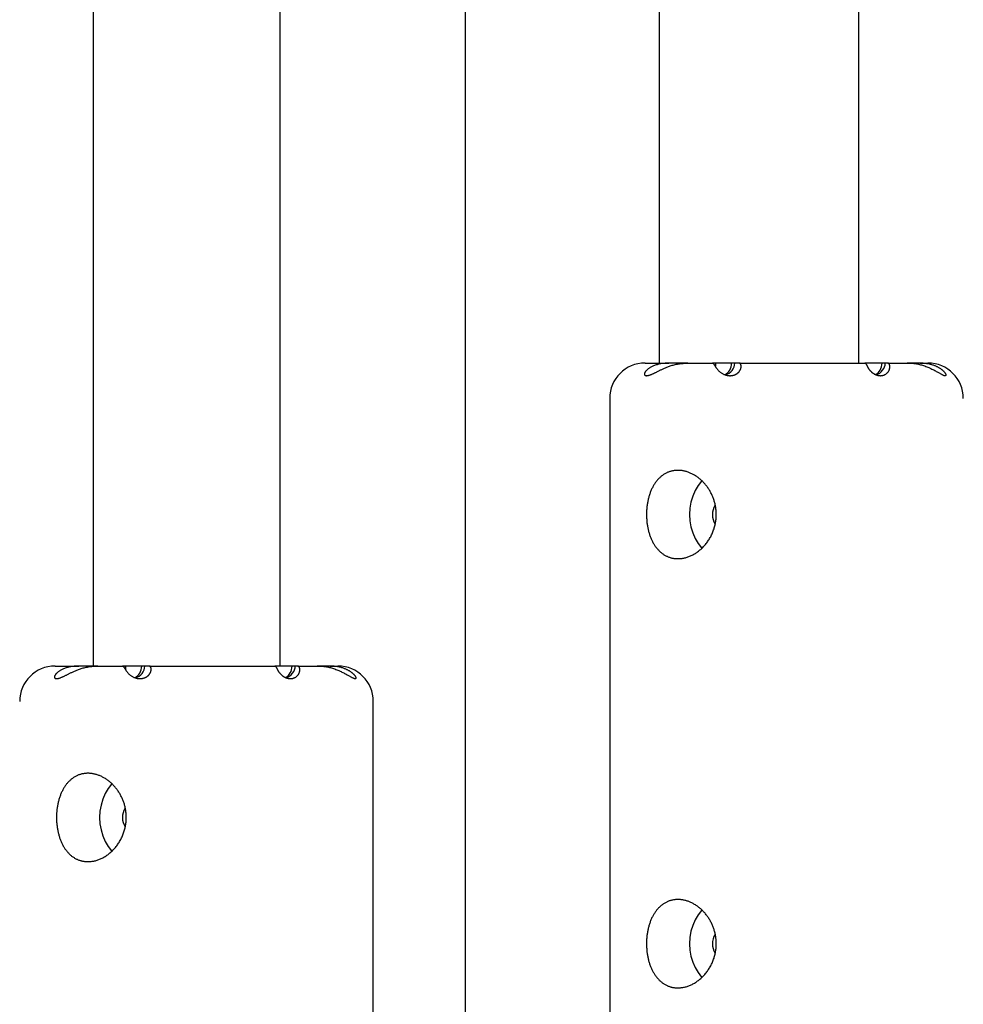
# Model space of a CAD drawing. Extents: x -13571 to 4006, y -3489 to -1925.
# Drawn here: x -298 to 75, y -2769 to -2379 of the extents above; entities that cross this region are included whole.
import ezdxf

# ---------------------------------------------------------------- set-up
doc = ezdxf.new("R2010")
doc.units = 0

msp = doc.modelspace()

# ---------------------------------------------------------------- linework, layer by layer
at = {"color": 7, "linetype": 'Continuous'}
for p, q in [((-269.28, -2004.93), (-269.28, -2634.93)), ((-195.44, -2004.93), (-195.44, -2634.93)), ((-122.01, -2004.93), (-122.01, -3394.93)), ((-45.17, -2004.93), (-45.17, -2514.93)), ((33.72, -2004.93), (33.72, -2514.93)), ((-50.79, -2514.93), (-41.41, -2514.93)), ((-33.83, -2514.93), (-41.41, -2514.93)), ((-33.83, -2514.93), (-24.1, -2514.93)), ((-23.93, -2514.93), (-24.1, -2514.93)), ((-22.69, -2514.93), (-23.93, -2514.93)), ((-16.5, -2514.93), (-22.69, -2514.93)), ((-15.26, -2514.93), (-16.5, -2514.93)), ((-13.38, -2514.93), (-15.26, -2514.93)), ((-13.38, -2514.93), (36.23, -2514.93)), ((36.84, -2514.93), (36.23, -2514.93)), ((43.04, -2514.93), (36.84, -2514.93)), ((44.28, -2514.93), (43.04, -2514.93)), ((45.36, -2514.93), (44.28, -2514.93)), ((45.36, -2514.93), (52.93, -2514.93)), ((58.03, -2514.93), (52.93, -2514.93)), ((58.03, -2514.93), (61.21, -2514.93)), ((-64.79, -2528.93), (-64.79, -2790.93)), ((-284.38, -2634.93), (-275.01, -2634.93)), ((-267.42, -2634.93), (-275.01, -2634.93)), ((-267.42, -2634.93), (-257.69, -2634.93)), ((-257.53, -2634.93), (-257.69, -2634.93)), ((-256.29, -2634.93), (-257.53, -2634.93)), ((-250.09, -2634.93), (-256.29, -2634.93)), ((-248.85, -2634.93), (-250.09, -2634.93)), ((-246.98, -2634.93), (-248.85, -2634.93)), ((-246.98, -2634.93), (-197.36, -2634.93)), ((-196.75, -2634.93), (-197.36, -2634.93)), ((-190.55, -2634.93), (-196.75, -2634.93)), ((-189.31, -2634.93), (-190.55, -2634.93)), ((-188.23, -2634.93), (-189.31, -2634.93)), ((-188.23, -2634.93), (-180.66, -2634.93)), ((-175.56, -2634.93), (-180.66, -2634.93)), ((-175.56, -2634.93), (-172.38, -2634.93)), ((-158.38, -2910.93), (-158.38, -2648.93))]:
    msp.add_line(p, q, dxfattribs=at)
for points in [[(-41.41, -2514.93), (-41.86, -2514.96), (-42.31, -2514.99), (-42.76, -2515.02), (-43.2, -2515.06), (-43.64, -2515.11), (-44.06, -2515.16), (-44.48, -2515.22), (-44.89, -2515.29), (-45.29, -2515.38), (-45.68, -2515.47), (-46.05, -2515.58), (-46.41, -2515.69), (-46.75, -2515.81), (-47.08, -2515.93), (-47.39, -2516.06), (-47.69, -2516.19), (-47.97, -2516.32), (-48.24, -2516.45), (-48.49, -2516.59), (-48.72, -2516.72), (-48.94, -2516.85), (-49.15, -2516.98), (-49.34, -2517.11), (-49.51, -2517.24), (-49.68, -2517.36), (-49.83, -2517.49), (-49.97, -2517.61), (-50.1, -2517.73), (-50.22, -2517.84), (-50.33, -2517.96), (-50.43, -2518.06), (-50.52, -2518.17), (-50.6, -2518.27), (-50.68, -2518.37), (-50.74, -2518.47), (-50.8, -2518.56), (-50.86, -2518.65), (-50.9, -2518.74), (-50.94, -2518.83), (-50.97, -2518.91), (-51, -2518.99), (-51.02, -2519.06), (-51.04, -2519.14), (-51.05, -2519.21), (-51.05, -2519.27), (-51.05, -2519.34), (-51.04, -2519.4), (-51.03, -2519.46), (-51.01, -2519.52), (-50.99, -2519.57), (-50.96, -2519.62), (-50.93, -2519.67), (-50.89, -2519.71), (-50.84, -2519.75), (-50.79, -2519.79), (-50.74, -2519.82), (-50.68, -2519.85), (-50.61, -2519.87), (-50.53, -2519.9), (-50.45, -2519.91), (-50.36, -2519.92), (-50.26, -2519.93), (-50.15, -2519.93), (-50.04, -2519.92), (-49.91, -2519.91), (-49.78, -2519.89), (-49.64, -2519.86), (-49.49, -2519.83), (-49.33, -2519.79), (-49.16, -2519.75), (-48.99, -2519.69), (-48.81, -2519.63), (-48.63, -2519.57), (-48.44, -2519.49), (-48.24, -2519.41), (-48.04, -2519.33), (-47.84, -2519.24), (-47.63, -2519.14), (-47.42, -2519.04), (-47.2, -2518.94), (-46.98, -2518.83), (-46.76, -2518.73), (-46.54, -2518.62), (-46.31, -2518.51), (-46.08, -2518.39), (-45.85, -2518.28), (-45.61, -2518.16), (-45.38, -2518.04), (-45.13, -2517.92), (-44.89, -2517.8), (-44.64, -2517.68), (-44.38, -2517.56), (-44.12, -2517.44), (-43.86, -2517.31), (-43.59, -2517.19), (-43.31, -2517.06), (-43.03, -2516.94), (-42.73, -2516.81), (-42.43, -2516.69), (-42.12, -2516.56), (-41.8, -2516.44), (-41.47, -2516.32), (-41.13, -2516.19), (-40.78, -2516.07), (-40.41, -2515.95), (-40.03, -2515.83), (-39.64, -2515.72), (-39.24, -2515.61), (-38.83, -2515.51), (-38.41, -2515.41), (-37.98, -2515.33), (-37.54, -2515.25), (-37.09, -2515.19), (-36.64, -2515.13), (-36.18, -2515.09), (-35.72, -2515.05), (-35.25, -2515.01), (-34.78, -2514.98), (-34.3, -2514.96), (-33.83, -2514.93)], [(-24.1, -2514.93), (-24.04, -2514.96), (-23.98, -2514.98), (-23.93, -2515.01), (-23.87, -2515.04), (-23.81, -2515.08), (-23.75, -2515.13), (-23.69, -2515.18), (-23.63, -2515.25), (-23.57, -2515.32), (-23.51, -2515.41), (-23.45, -2515.5), (-23.38, -2515.61), (-23.31, -2515.72), (-23.24, -2515.84), (-23.17, -2515.96), (-23.09, -2516.09), (-23.01, -2516.23), (-22.92, -2516.37), (-22.83, -2516.51), (-22.74, -2516.66), (-22.63, -2516.81), (-22.52, -2516.96), (-22.41, -2517.12), (-22.28, -2517.28), (-22.15, -2517.45), (-22.01, -2517.61), (-21.86, -2517.78), (-21.71, -2517.94), (-21.54, -2518.1), (-21.37, -2518.26), (-21.19, -2518.42), (-21, -2518.57), (-20.81, -2518.72), (-20.61, -2518.85), (-20.4, -2518.99), (-20.19, -2519.11), (-19.97, -2519.22), (-19.76, -2519.33), (-19.54, -2519.43), (-19.33, -2519.52), (-19.11, -2519.6), (-18.9, -2519.66), (-18.69, -2519.72), (-18.49, -2519.78), (-18.28, -2519.82), (-18.08, -2519.85), (-17.89, -2519.88), (-17.69, -2519.9), (-17.51, -2519.92), (-17.32, -2519.93), (-17.15, -2519.93), (-16.97, -2519.93), (-16.8, -2519.92), (-16.64, -2519.9), (-16.47, -2519.88), (-16.31, -2519.86), (-16.16, -2519.83), (-16.01, -2519.8), (-15.86, -2519.77), (-15.71, -2519.73), (-15.57, -2519.68), (-15.43, -2519.64), (-15.3, -2519.59), (-15.17, -2519.54), (-15.04, -2519.48), (-14.92, -2519.42), (-14.8, -2519.36), (-14.68, -2519.29), (-14.57, -2519.23), (-14.46, -2519.16), (-14.35, -2519.08), (-14.25, -2519.01), (-14.14, -2518.93), (-14.04, -2518.85), (-13.95, -2518.76), (-13.85, -2518.67), (-13.76, -2518.58), (-13.68, -2518.49), (-13.59, -2518.39), (-13.51, -2518.29), (-13.43, -2518.19), (-13.35, -2518.08), (-13.28, -2517.97), (-13.21, -2517.86), (-13.14, -2517.74), (-13.08, -2517.63), (-13.03, -2517.51), (-12.97, -2517.39), (-12.93, -2517.28), (-12.89, -2517.16), (-12.86, -2517.04), (-12.83, -2516.93), (-12.81, -2516.81), (-12.79, -2516.7), (-12.77, -2516.59), (-12.76, -2516.48), (-12.76, -2516.38), (-12.76, -2516.28), (-12.76, -2516.18), (-12.76, -2516.08), (-12.77, -2515.99), (-12.79, -2515.9), (-12.8, -2515.81), (-12.82, -2515.72), (-12.84, -2515.64), (-12.86, -2515.55), (-12.89, -2515.48), (-12.91, -2515.4), (-12.94, -2515.33), (-12.98, -2515.27), (-13.01, -2515.21), (-13.05, -2515.16), (-13.08, -2515.11), (-13.12, -2515.07), (-13.17, -2515.04), (-13.21, -2515.01), (-13.25, -2514.99), (-13.3, -2514.97), (-13.34, -2514.95), (-13.38, -2514.93)], [(36.23, -2514.93), (36.25, -2514.93), (36.28, -2514.94), (36.3, -2514.94), (36.32, -2514.95), (36.35, -2514.96), (36.37, -2514.97), (36.4, -2514.98), (36.42, -2515), (36.45, -2515.02), (36.48, -2515.04), (36.51, -2515.07), (36.54, -2515.1), (36.57, -2515.14), (36.6, -2515.18), (36.63, -2515.22), (36.67, -2515.28), (36.71, -2515.34), (36.75, -2515.4), (36.79, -2515.47), (36.83, -2515.54), (36.87, -2515.62), (36.92, -2515.71), (36.97, -2515.8), (37.02, -2515.9), (37.07, -2516), (37.13, -2516.1), (37.19, -2516.21), (37.25, -2516.33), (37.31, -2516.44), (37.38, -2516.56), (37.45, -2516.68), (37.53, -2516.81), (37.61, -2516.93), (37.69, -2517.06), (37.77, -2517.19), (37.86, -2517.32), (37.95, -2517.45), (38.05, -2517.57), (38.15, -2517.7), (38.25, -2517.82), (38.36, -2517.95), (38.47, -2518.07), (38.58, -2518.18), (38.7, -2518.3), (38.81, -2518.41), (38.93, -2518.51), (39.05, -2518.62), (39.17, -2518.71), (39.28, -2518.81), (39.4, -2518.9), (39.51, -2518.98), (39.63, -2519.06), (39.74, -2519.13), (39.86, -2519.2), (39.97, -2519.27), (40.09, -2519.33), (40.2, -2519.4), (40.32, -2519.45), (40.44, -2519.51), (40.56, -2519.56), (40.69, -2519.61), (40.81, -2519.65), (40.94, -2519.69), (41.06, -2519.73), (41.19, -2519.77), (41.32, -2519.8), (41.46, -2519.83), (41.6, -2519.86), (41.73, -2519.88), (41.88, -2519.9), (42.02, -2519.91), (42.17, -2519.92), (42.32, -2519.93), (42.48, -2519.93), (42.63, -2519.92), (42.8, -2519.91), (42.96, -2519.89), (43.13, -2519.86), (43.3, -2519.83), (43.47, -2519.78), (43.64, -2519.73), (43.82, -2519.67), (43.99, -2519.6), (44.16, -2519.52), (44.33, -2519.43), (44.5, -2519.34), (44.66, -2519.23), (44.81, -2519.12), (44.96, -2519), (45.09, -2518.87), (45.22, -2518.74), (45.34, -2518.61), (45.45, -2518.46), (45.55, -2518.32), (45.64, -2518.17), (45.72, -2518.03), (45.8, -2517.88), (45.86, -2517.73), (45.92, -2517.58), (45.97, -2517.43), (46.01, -2517.29), (46.04, -2517.14), (46.07, -2517), (46.09, -2516.86), (46.11, -2516.73), (46.11, -2516.6), (46.12, -2516.47), (46.12, -2516.34), (46.11, -2516.22), (46.1, -2516.1), (46.08, -2515.98), (46.06, -2515.87), (46.04, -2515.76), (46.01, -2515.66), (45.97, -2515.56), (45.94, -2515.47), (45.9, -2515.39), (45.86, -2515.31), (45.81, -2515.24), (45.77, -2515.18), (45.72, -2515.13), (45.67, -2515.08), (45.62, -2515.05), (45.57, -2515.02), (45.52, -2514.99), (45.47, -2514.97), (45.41, -2514.95), (45.36, -2514.93)], [(52.93, -2514.93), (53.2, -2514.94), (53.48, -2514.94), (53.76, -2514.95), (54.04, -2514.96), (54.33, -2514.97), (54.63, -2514.99), (54.93, -2515.01), (55.25, -2515.04), (55.58, -2515.08), (55.93, -2515.12), (56.29, -2515.17), (56.65, -2515.23), (57.03, -2515.3), (57.42, -2515.38), (57.82, -2515.47), (58.23, -2515.58), (58.65, -2515.69), (59.07, -2515.82), (59.5, -2515.95), (59.93, -2516.1), (60.36, -2516.25), (60.79, -2516.41), (61.21, -2516.58), (61.63, -2516.76), (62.03, -2516.94), (62.42, -2517.12), (62.81, -2517.31), (63.18, -2517.49), (63.53, -2517.68), (63.88, -2517.86), (64.21, -2518.04), (64.52, -2518.22), (64.82, -2518.38), (65.11, -2518.55), (65.38, -2518.7), (65.64, -2518.84), (65.88, -2518.98), (66.11, -2519.11), (66.32, -2519.23), (66.52, -2519.34), (66.71, -2519.43), (66.88, -2519.52), (67.04, -2519.6), (67.19, -2519.67), (67.33, -2519.73), (67.46, -2519.78), (67.57, -2519.82), (67.68, -2519.86), (67.78, -2519.89), (67.86, -2519.91), (67.94, -2519.92), (68.02, -2519.93), (68.08, -2519.93), (68.14, -2519.92), (68.19, -2519.91), (68.24, -2519.9), (68.28, -2519.88), (68.31, -2519.86), (68.34, -2519.83), (68.36, -2519.8), (68.38, -2519.76), (68.39, -2519.72), (68.39, -2519.67), (68.4, -2519.63), (68.39, -2519.58), (68.38, -2519.52), (68.37, -2519.46), (68.35, -2519.4), (68.32, -2519.34), (68.29, -2519.27), (68.26, -2519.2), (68.22, -2519.13), (68.17, -2519.05), (68.12, -2518.97), (68.07, -2518.89), (68, -2518.8), (67.94, -2518.71), (67.86, -2518.62), (67.78, -2518.53), (67.69, -2518.43), (67.6, -2518.33), (67.5, -2518.23), (67.39, -2518.12), (67.27, -2518.01), (67.15, -2517.9), (67.02, -2517.79), (66.89, -2517.68), (66.74, -2517.57), (66.59, -2517.46), (66.44, -2517.34), (66.27, -2517.23), (66.1, -2517.12), (65.93, -2517.01), (65.75, -2516.9), (65.56, -2516.79), (65.38, -2516.69), (65.18, -2516.59), (64.98, -2516.49), (64.78, -2516.39), (64.57, -2516.29), (64.35, -2516.19), (64.12, -2516.1), (63.88, -2516), (63.63, -2515.91), (63.37, -2515.81), (63.09, -2515.72), (62.81, -2515.63), (62.51, -2515.54), (62.2, -2515.45), (61.87, -2515.37), (61.54, -2515.3), (61.19, -2515.24), (60.82, -2515.18), (60.45, -2515.13), (60.06, -2515.09), (59.67, -2515.05), (59.26, -2515.01), (58.86, -2514.98), (58.45, -2514.96), (58.03, -2514.93)], [(-28.31, -2561.61), (-28.39, -2561.71), (-29.79, -2563.47), (-30.97, -2565.47), (-31.91, -2567.66), (-32.6, -2570), (-33.02, -2572.44), (-33.16, -2574.93), (-33.02, -2577.42), (-32.6, -2579.86), (-31.91, -2582.2), (-30.97, -2584.39), (-29.79, -2586.39), (-28.39, -2588.16), (-28.29, -2588.27)], [(-275.01, -2634.93), (-275.46, -2634.96), (-275.91, -2634.99), (-276.35, -2635.02), (-276.79, -2635.06), (-277.23, -2635.11), (-277.66, -2635.16), (-278.08, -2635.22), (-278.49, -2635.29), (-278.88, -2635.38), (-279.27, -2635.47), (-279.64, -2635.58), (-280, -2635.69), (-280.34, -2635.81), (-280.67, -2635.93), (-280.99, -2636.06), (-281.28, -2636.19), (-281.57, -2636.32), (-281.83, -2636.45), (-282.08, -2636.59), (-282.31, -2636.72), (-282.53, -2636.85), (-282.74, -2636.98), (-282.93, -2637.11), (-283.11, -2637.24), (-283.27, -2637.36), (-283.42, -2637.49), (-283.57, -2637.61), (-283.69, -2637.73), (-283.81, -2637.84), (-283.92, -2637.96), (-284.02, -2638.06), (-284.11, -2638.17), (-284.2, -2638.27), (-284.27, -2638.37), (-284.34, -2638.47), (-284.4, -2638.56), (-284.45, -2638.65), (-284.49, -2638.74), (-284.53, -2638.83), (-284.57, -2638.91), (-284.59, -2638.99), (-284.61, -2639.06), (-284.63, -2639.14), (-284.64, -2639.21), (-284.64, -2639.27), (-284.64, -2639.34), (-284.63, -2639.4), (-284.62, -2639.46), (-284.6, -2639.52), (-284.58, -2639.57), (-284.55, -2639.62), (-284.52, -2639.67), (-284.48, -2639.71), (-284.44, -2639.75), (-284.39, -2639.79), (-284.33, -2639.82), (-284.27, -2639.85), (-284.2, -2639.87), (-284.12, -2639.9), (-284.04, -2639.91), (-283.95, -2639.92), (-283.85, -2639.93), (-283.75, -2639.93), (-283.63, -2639.92), (-283.51, -2639.91), (-283.37, -2639.89), (-283.23, -2639.86), (-283.08, -2639.83), (-282.92, -2639.79), (-282.76, -2639.75), (-282.58, -2639.69), (-282.41, -2639.63), (-282.22, -2639.57), (-282.03, -2639.49), (-281.83, -2639.41), (-281.63, -2639.33), (-281.43, -2639.24), (-281.22, -2639.14), (-281.01, -2639.04), (-280.79, -2638.94), (-280.57, -2638.83), (-280.35, -2638.73), (-280.13, -2638.62), (-279.9, -2638.51), (-279.67, -2638.39), (-279.44, -2638.28), (-279.21, -2638.16), (-278.97, -2638.04), (-278.73, -2637.92), (-278.48, -2637.8), (-278.23, -2637.68), (-277.98, -2637.56), (-277.72, -2637.44), (-277.45, -2637.31), (-277.18, -2637.19), (-276.9, -2637.06), (-276.62, -2636.94), (-276.33, -2636.81), (-276.03, -2636.69), (-275.72, -2636.56), (-275.4, -2636.44), (-275.07, -2636.32), (-274.72, -2636.19), (-274.37, -2636.07), (-274, -2635.95), (-273.63, -2635.83), (-273.24, -2635.72), (-272.84, -2635.61), (-272.42, -2635.51), (-272, -2635.41), (-271.57, -2635.33), (-271.13, -2635.25), (-270.69, -2635.19), (-270.23, -2635.13), (-269.77, -2635.09), (-269.31, -2635.05), (-268.84, -2635.01), (-268.37, -2634.98), (-267.9, -2634.96), (-267.42, -2634.93)], [(-257.69, -2634.93), (-257.64, -2634.96), (-257.58, -2634.98), (-257.52, -2635.01), (-257.46, -2635.04), (-257.4, -2635.08), (-257.34, -2635.13), (-257.28, -2635.18), (-257.22, -2635.25), (-257.16, -2635.32), (-257.1, -2635.41), (-257.04, -2635.5), (-256.97, -2635.61), (-256.9, -2635.72), (-256.83, -2635.84), (-256.76, -2635.96), (-256.68, -2636.09), (-256.6, -2636.23), (-256.52, -2636.37), (-256.42, -2636.51), (-256.33, -2636.66), (-256.23, -2636.81), (-256.12, -2636.96), (-256, -2637.12), (-255.88, -2637.28), (-255.74, -2637.45), (-255.6, -2637.61), (-255.46, -2637.78), (-255.3, -2637.94), (-255.13, -2638.1), (-254.96, -2638.26), (-254.78, -2638.42), (-254.59, -2638.57), (-254.4, -2638.72), (-254.2, -2638.85), (-253.99, -2638.99), (-253.78, -2639.11), (-253.57, -2639.22), (-253.35, -2639.33), (-253.13, -2639.43), (-252.92, -2639.52), (-252.71, -2639.6), (-252.49, -2639.66), (-252.28, -2639.72), (-252.08, -2639.78), (-251.87, -2639.82), (-251.67, -2639.85), (-251.48, -2639.88), (-251.29, -2639.9), (-251.1, -2639.92), (-250.92, -2639.93), (-250.74, -2639.93), (-250.56, -2639.93), (-250.39, -2639.92), (-250.23, -2639.9), (-250.07, -2639.88), (-249.91, -2639.86), (-249.75, -2639.83), (-249.6, -2639.8), (-249.45, -2639.77), (-249.31, -2639.73), (-249.16, -2639.68), (-249.03, -2639.64), (-248.89, -2639.59), (-248.76, -2639.54), (-248.63, -2639.48), (-248.51, -2639.42), (-248.39, -2639.36), (-248.27, -2639.29), (-248.16, -2639.23), (-248.05, -2639.16), (-247.94, -2639.08), (-247.84, -2639.01), (-247.74, -2638.93), (-247.64, -2638.85), (-247.54, -2638.76), (-247.45, -2638.67), (-247.36, -2638.58), (-247.27, -2638.49), (-247.18, -2638.39), (-247.1, -2638.29), (-247.02, -2638.19), (-246.94, -2638.08), (-246.87, -2637.97), (-246.8, -2637.86), (-246.73, -2637.74), (-246.67, -2637.63), (-246.62, -2637.51), (-246.57, -2637.39), (-246.52, -2637.28), (-246.48, -2637.16), (-246.45, -2637.04), (-246.42, -2636.93), (-246.4, -2636.81), (-246.38, -2636.7), (-246.37, -2636.59), (-246.36, -2636.48), (-246.35, -2636.38), (-246.35, -2636.28), (-246.35, -2636.18), (-246.36, -2636.08), (-246.37, -2635.99), (-246.38, -2635.9), (-246.39, -2635.81), (-246.41, -2635.72), (-246.43, -2635.64), (-246.45, -2635.55), (-246.48, -2635.48), (-246.51, -2635.4), (-246.54, -2635.33), (-246.57, -2635.27), (-246.6, -2635.21), (-246.64, -2635.16), (-246.68, -2635.11), (-246.72, -2635.07), (-246.76, -2635.04), (-246.8, -2635.01), (-246.84, -2634.99), (-246.89, -2634.97), (-246.93, -2634.95), (-246.98, -2634.93)], [(-197.36, -2634.93), (-197.34, -2634.93), (-197.32, -2634.94), (-197.29, -2634.94), (-197.27, -2634.95), (-197.25, -2634.96), (-197.22, -2634.97), (-197.2, -2634.98), (-197.17, -2635), (-197.14, -2635.02), (-197.11, -2635.04), (-197.09, -2635.07), (-197.06, -2635.1), (-197.02, -2635.14), (-196.99, -2635.18), (-196.96, -2635.22), (-196.92, -2635.28), (-196.89, -2635.34), (-196.85, -2635.4), (-196.81, -2635.47), (-196.76, -2635.54), (-196.72, -2635.62), (-196.67, -2635.71), (-196.62, -2635.8), (-196.57, -2635.9), (-196.52, -2636), (-196.46, -2636.1), (-196.4, -2636.21), (-196.34, -2636.33), (-196.28, -2636.44), (-196.21, -2636.56), (-196.14, -2636.68), (-196.06, -2636.81), (-195.99, -2636.93), (-195.9, -2637.06), (-195.82, -2637.19), (-195.73, -2637.32), (-195.64, -2637.45), (-195.54, -2637.57), (-195.44, -2637.7), (-195.34, -2637.82), (-195.23, -2637.95), (-195.12, -2638.07), (-195.01, -2638.18), (-194.89, -2638.3), (-194.78, -2638.41), (-194.66, -2638.51), (-194.54, -2638.62), (-194.43, -2638.71), (-194.31, -2638.81), (-194.2, -2638.9), (-194.08, -2638.98), (-193.97, -2639.06), (-193.85, -2639.13), (-193.74, -2639.2), (-193.62, -2639.27), (-193.51, -2639.33), (-193.39, -2639.4), (-193.27, -2639.45), (-193.15, -2639.51), (-193.03, -2639.56), (-192.91, -2639.61), (-192.78, -2639.65), (-192.66, -2639.69), (-192.53, -2639.73), (-192.4, -2639.77), (-192.27, -2639.8), (-192.13, -2639.83), (-192, -2639.86), (-191.86, -2639.88), (-191.72, -2639.9), (-191.57, -2639.91), (-191.42, -2639.92), (-191.27, -2639.93), (-191.12, -2639.93), (-190.96, -2639.92), (-190.8, -2639.91), (-190.63, -2639.89), (-190.47, -2639.86), (-190.3, -2639.83), (-190.13, -2639.78), (-189.95, -2639.73), (-189.78, -2639.67), (-189.6, -2639.6), (-189.43, -2639.52), (-189.26, -2639.43), (-189.09, -2639.34), (-188.93, -2639.23), (-188.78, -2639.12), (-188.64, -2639), (-188.5, -2638.87), (-188.37, -2638.74), (-188.25, -2638.61), (-188.14, -2638.46), (-188.04, -2638.32), (-187.95, -2638.17), (-187.87, -2638.03), (-187.8, -2637.88), (-187.73, -2637.73), (-187.67, -2637.58), (-187.63, -2637.43), (-187.58, -2637.29), (-187.55, -2637.14), (-187.52, -2637), (-187.5, -2636.86), (-187.49, -2636.73), (-187.48, -2636.6), (-187.47, -2636.47), (-187.48, -2636.34), (-187.48, -2636.22), (-187.49, -2636.1), (-187.51, -2635.98), (-187.53, -2635.87), (-187.56, -2635.76), (-187.59, -2635.66), (-187.62, -2635.56), (-187.65, -2635.47), (-187.69, -2635.39), (-187.74, -2635.31), (-187.78, -2635.24), (-187.83, -2635.18), (-187.87, -2635.13), (-187.92, -2635.08), (-187.97, -2635.05), (-188.02, -2635.02), (-188.07, -2634.99), (-188.13, -2634.97), (-188.18, -2634.95), (-188.23, -2634.93)], [(-180.66, -2634.93), (-180.39, -2634.94), (-180.12, -2634.94), (-179.84, -2634.95), (-179.55, -2634.96), (-179.26, -2634.97), (-178.97, -2634.99), (-178.66, -2635.01), (-178.34, -2635.04), (-178.01, -2635.08), (-177.66, -2635.12), (-177.31, -2635.17), (-176.94, -2635.23), (-176.56, -2635.3), (-176.17, -2635.38), (-175.77, -2635.47), (-175.36, -2635.58), (-174.95, -2635.69), (-174.52, -2635.82), (-174.09, -2635.95), (-173.66, -2636.1), (-173.23, -2636.25), (-172.8, -2636.41), (-172.38, -2636.58), (-171.97, -2636.76), (-171.56, -2636.94), (-171.17, -2637.12), (-170.79, -2637.31), (-170.42, -2637.49), (-170.06, -2637.68), (-169.72, -2637.86), (-169.39, -2638.04), (-169.07, -2638.22), (-168.77, -2638.38), (-168.48, -2638.55), (-168.21, -2638.7), (-167.95, -2638.84), (-167.71, -2638.98), (-167.48, -2639.11), (-167.27, -2639.23), (-167.07, -2639.34), (-166.88, -2639.43), (-166.71, -2639.52), (-166.55, -2639.6), (-166.4, -2639.67), (-166.26, -2639.73), (-166.14, -2639.78), (-166.02, -2639.82), (-165.91, -2639.86), (-165.82, -2639.89), (-165.73, -2639.91), (-165.65, -2639.92), (-165.58, -2639.93), (-165.51, -2639.93), (-165.45, -2639.92), (-165.4, -2639.91), (-165.36, -2639.9), (-165.32, -2639.88), (-165.28, -2639.86), (-165.26, -2639.83), (-165.23, -2639.8), (-165.22, -2639.76), (-165.2, -2639.72), (-165.2, -2639.67), (-165.2, -2639.63), (-165.2, -2639.58), (-165.21, -2639.52), (-165.22, -2639.46), (-165.24, -2639.4), (-165.27, -2639.34), (-165.3, -2639.27), (-165.33, -2639.2), (-165.37, -2639.13), (-165.42, -2639.05), (-165.47, -2638.97), (-165.53, -2638.89), (-165.59, -2638.8), (-165.66, -2638.71), (-165.73, -2638.62), (-165.81, -2638.53), (-165.9, -2638.43), (-165.99, -2638.33), (-166.09, -2638.23), (-166.2, -2638.12), (-166.32, -2638.01), (-166.44, -2637.9), (-166.57, -2637.79), (-166.71, -2637.68), (-166.85, -2637.57), (-167, -2637.46), (-167.16, -2637.34), (-167.32, -2637.23), (-167.49, -2637.12), (-167.66, -2637.01), (-167.84, -2636.9), (-168.03, -2636.79), (-168.22, -2636.69), (-168.41, -2636.59), (-168.61, -2636.49), (-168.82, -2636.39), (-169.03, -2636.29), (-169.25, -2636.19), (-169.48, -2636.1), (-169.72, -2636), (-169.97, -2635.91), (-170.23, -2635.81), (-170.5, -2635.72), (-170.79, -2635.63), (-171.08, -2635.54), (-171.39, -2635.45), (-171.72, -2635.37), (-172.06, -2635.3), (-172.41, -2635.24), (-172.77, -2635.18), (-173.15, -2635.13), (-173.53, -2635.09), (-173.93, -2635.05), (-174.33, -2635.01), (-174.74, -2634.98), (-175.15, -2634.96), (-175.56, -2634.93)], [(-261.9, -2681.61), (-261.99, -2681.71), (-263.38, -2683.47), (-264.56, -2685.47), (-265.51, -2687.66), (-266.19, -2690), (-266.61, -2692.44), (-266.75, -2694.93), (-266.61, -2697.42), (-266.19, -2699.86), (-265.51, -2702.2), (-264.56, -2704.39), (-263.38, -2706.39), (-261.99, -2708.16), (-261.88, -2708.27)], [(-28.31, -2731.61), (-28.39, -2731.71), (-29.79, -2733.47), (-30.97, -2735.47), (-31.91, -2737.66), (-32.6, -2740), (-33.02, -2742.44), (-33.16, -2744.93), (-33.02, -2747.42), (-32.6, -2749.86), (-31.91, -2752.2), (-30.97, -2754.39), (-29.79, -2756.39), (-28.39, -2758.16), (-28.29, -2758.27)]]:
    msp.add_lwpolyline(points, dxfattribs=at)
for points in [[(-37.4, -2592.38), (-37.08, -2592.37), (-36.77, -2592.35), (-36.44, -2592.33), (-36.11, -2592.29), (-35.78, -2592.25), (-35.45, -2592.19), (-35.12, -2592.12), (-34.79, -2592.04), (-34.46, -2591.95), (-34.12, -2591.85), (-33.79, -2591.73), (-33.46, -2591.61), (-33.13, -2591.48), (-32.81, -2591.34), (-32.48, -2591.19), (-32.16, -2591.03), (-31.84, -2590.87), (-31.52, -2590.69), (-31.2, -2590.51), (-30.88, -2590.32), (-30.57, -2590.12), (-30.26, -2589.91), (-29.96, -2589.69), (-29.65, -2589.46), (-29.35, -2589.23), (-29.06, -2588.98), (-28.77, -2588.73), (-28.48, -2588.47), (-28.2, -2588.21), (-27.92, -2587.93), (-27.65, -2587.65), (-27.38, -2587.36), (-27.11, -2587.06), (-26.85, -2586.76), (-26.6, -2586.45), (-26.35, -2586.13), (-26.11, -2585.8), (-25.88, -2585.47), (-25.65, -2585.13), (-25.43, -2584.79), (-25.21, -2584.43), (-25.01, -2584.08), (-24.81, -2583.71), (-24.61, -2583.34), (-24.43, -2582.97), (-24.25, -2582.59), (-24.08, -2582.21), (-23.92, -2581.82), (-23.77, -2581.43), (-23.63, -2581.03), (-23.49, -2580.64), (-23.37, -2580.23), (-23.25, -2579.83), (-23.15, -2579.42), (-23.05, -2579.01), (-22.97, -2578.65), (-22.9, -2578.29), (-22.84, -2577.92), (-22.78, -2577.56), (-22.73, -2577.19), (-22.69, -2576.83), (-22.66, -2576.46), (-22.63, -2576.1), (-22.61, -2575.73), (-22.6, -2575.37), (-22.59, -2575), (-22.59, -2574.64), (-22.6, -2574.27), (-22.62, -2573.91), (-22.64, -2573.55), (-22.67, -2573.18), (-22.71, -2572.82), (-22.76, -2572.47), (-22.81, -2572.11), (-22.87, -2571.75), (-22.93, -2571.4), (-23.01, -2571.05), (-23.09, -2570.7), (-23.17, -2570.35), (-23.26, -2570), (-23.36, -2569.66), (-23.47, -2569.32), (-23.58, -2568.98), (-23.69, -2568.64), (-23.82, -2568.31), (-23.95, -2567.98), (-24.08, -2567.65), (-24.22, -2567.33), (-24.37, -2567.01), (-24.53, -2566.69), (-24.69, -2566.38), (-24.85, -2566.06), (-25.02, -2565.76), (-25.2, -2565.45), (-25.38, -2565.15), (-25.57, -2564.86), (-25.76, -2564.56), (-25.96, -2564.27), (-26.17, -2563.99), (-26.37, -2563.71), (-26.59, -2563.43), (-26.81, -2563.16), (-27.03, -2562.89), (-27.26, -2562.63), (-27.49, -2562.37), (-27.73, -2562.12), (-27.97, -2561.88), (-28.22, -2561.64), (-28.47, -2561.4), (-28.72, -2561.17), (-28.98, -2560.95), (-29.24, -2560.73), (-29.5, -2560.52), (-29.77, -2560.31), (-30.04, -2560.11), (-30.32, -2559.92), (-30.6, -2559.73), (-30.88, -2559.55), (-31.16, -2559.38), (-31.44, -2559.21), (-31.73, -2559.05), (-32.02, -2558.9), (-32.31, -2558.75), (-32.6, -2558.62), (-32.89, -2558.49), (-33.19, -2558.36), (-33.48, -2558.25), (-33.78, -2558.14), (-34.07, -2558.04), (-34.37, -2557.95), (-34.67, -2557.86), (-34.96, -2557.78), (-35.26, -2557.71), (-35.56, -2557.65), (-35.85, -2557.6), (-36.15, -2557.55), (-36.44, -2557.51), (-36.74, -2557.48), (-37.03, -2557.46), (-37.32, -2557.44), (-37.61, -2557.43), (-37.9, -2557.43), (-38.18, -2557.44), (-38.47, -2557.46), (-38.75, -2557.48), (-39.03, -2557.51), (-39.31, -2557.54), (-39.59, -2557.59), (-39.86, -2557.64), (-40.14, -2557.7), (-40.41, -2557.77), (-40.67, -2557.84), (-40.94, -2557.92), (-41.2, -2558.01), (-41.46, -2558.1), (-41.72, -2558.21), (-41.97, -2558.32), (-42.22, -2558.43), (-42.47, -2558.56), (-42.72, -2558.69), (-42.96, -2558.82), (-43.2, -2558.97), (-43.44, -2559.12), (-43.67, -2559.27), (-43.9, -2559.44), (-44.13, -2559.61), (-44.35, -2559.78), (-44.57, -2559.97), (-44.78, -2560.16), (-45, -2560.35), (-45.21, -2560.56), (-45.41, -2560.76), (-45.61, -2560.98), (-45.81, -2561.2), (-46.01, -2561.43), (-46.2, -2561.66), (-46.39, -2561.9), (-46.57, -2562.15), (-46.75, -2562.4), (-46.93, -2562.66), (-47.1, -2562.92), (-47.26, -2563.19), (-47.43, -2563.46), (-47.59, -2563.74), (-47.74, -2564.02), (-47.89, -2564.31), (-48.04, -2564.61), (-48.18, -2564.91), (-48.32, -2565.21), (-48.45, -2565.52), (-48.58, -2565.84), (-48.7, -2566.15), (-48.82, -2566.48), (-48.93, -2566.8), (-49.04, -2567.13), (-49.15, -2567.47), (-49.25, -2567.8), (-49.34, -2568.14), (-49.43, -2568.49), (-49.52, -2568.83), (-49.6, -2569.18), (-49.68, -2569.53), (-49.75, -2569.89), (-49.81, -2570.25), (-49.87, -2570.6), (-49.93, -2570.96), (-49.98, -2571.32), (-50.02, -2571.69), (-50.07, -2572.05), (-50.1, -2572.41), (-50.13, -2572.78), (-50.16, -2573.14), (-50.18, -2573.51), (-50.2, -2573.87), (-50.21, -2574.24), (-50.21, -2574.61), (-50.22, -2574.97), (-50.21, -2575.34), (-50.21, -2575.7), (-50.19, -2576.06), (-50.18, -2576.43), (-50.15, -2576.79), (-50.13, -2577.15), (-50.1, -2577.51), (-50.06, -2577.86), (-50.02, -2578.22), (-49.97, -2578.57), (-49.92, -2578.92), (-49.87, -2579.27), (-49.81, -2579.62), (-49.75, -2579.96), (-49.68, -2580.31), (-49.61, -2580.65), (-49.53, -2580.98), (-49.45, -2581.32), (-49.36, -2581.65), (-49.27, -2581.98), (-49.17, -2582.31), (-49.07, -2582.63), (-48.97, -2582.95), (-48.86, -2583.27), (-48.75, -2583.58), (-48.63, -2583.89), (-48.51, -2584.2), (-48.38, -2584.5), (-48.25, -2584.8), (-48.11, -2585.1), (-47.97, -2585.39), (-47.83, -2585.68), (-47.68, -2585.96), (-47.52, -2586.24), (-47.36, -2586.51), (-47.2, -2586.78), (-47.03, -2587.05), (-46.86, -2587.31), (-46.68, -2587.56), (-46.5, -2587.81), (-46.31, -2588.06), (-46.12, -2588.3), (-45.92, -2588.53), (-45.72, -2588.76), (-45.52, -2588.98), (-45.31, -2589.2), (-45.1, -2589.41), (-44.88, -2589.61), (-44.66, -2589.81), (-44.44, -2590), (-44.21, -2590.19), (-43.99, -2590.36), (-43.75, -2590.53), (-43.52, -2590.69), (-43.29, -2590.84), (-43.05, -2590.99), (-42.81, -2591.12), (-42.57, -2591.25), (-42.33, -2591.38), (-42.09, -2591.49), (-41.85, -2591.6), (-41.61, -2591.7), (-41.37, -2591.79), (-41.13, -2591.88), (-40.88, -2591.96), (-40.64, -2592.03), (-40.4, -2592.1), (-40.16, -2592.16), (-39.92, -2592.21), (-39.68, -2592.25), (-39.44, -2592.29), (-39.2, -2592.32), (-38.96, -2592.35), (-38.71, -2592.37), (-38.47, -2592.38), (-38.22, -2592.39), (-37.96, -2592.39), (-37.7, -2592.39), (-37.4, -2592.38)], [(-270.99, -2712.38), (-270.68, -2712.37), (-270.36, -2712.35), (-270.03, -2712.33), (-269.71, -2712.29), (-269.38, -2712.25), (-269.05, -2712.19), (-268.71, -2712.12), (-268.38, -2712.04), (-268.05, -2711.95), (-267.72, -2711.85), (-267.39, -2711.73), (-267.06, -2711.61), (-266.73, -2711.48), (-266.4, -2711.34), (-266.07, -2711.19), (-265.75, -2711.03), (-265.43, -2710.87), (-265.11, -2710.69), (-264.79, -2710.51), (-264.48, -2710.32), (-264.17, -2710.12), (-263.86, -2709.91), (-263.55, -2709.69), (-263.25, -2709.46), (-262.95, -2709.23), (-262.65, -2708.98), (-262.36, -2708.73), (-262.07, -2708.47), (-261.79, -2708.21), (-261.51, -2707.93), (-261.24, -2707.65), (-260.97, -2707.36), (-260.71, -2707.06), (-260.45, -2706.76), (-260.19, -2706.45), (-259.95, -2706.13), (-259.71, -2705.8), (-259.47, -2705.47), (-259.24, -2705.13), (-259.02, -2704.79), (-258.81, -2704.43), (-258.6, -2704.08), (-258.4, -2703.71), (-258.21, -2703.34), (-258.02, -2702.97), (-257.84, -2702.59), (-257.68, -2702.21), (-257.52, -2701.82), (-257.36, -2701.43), (-257.22, -2701.03), (-257.09, -2700.64), (-256.96, -2700.23), (-256.84, -2699.83), (-256.74, -2699.42), (-256.64, -2699.01), (-256.56, -2698.65), (-256.49, -2698.29), (-256.43, -2697.92), (-256.37, -2697.56), (-256.33, -2697.19), (-256.28, -2696.83), (-256.25, -2696.46), (-256.22, -2696.1), (-256.2, -2695.73), (-256.19, -2695.37), (-256.19, -2695), (-256.19, -2694.64), (-256.2, -2694.27), (-256.21, -2693.91), (-256.24, -2693.55), (-256.27, -2693.18), (-256.3, -2692.82), (-256.35, -2692.47), (-256.4, -2692.11), (-256.46, -2691.75), (-256.53, -2691.4), (-256.6, -2691.05), (-256.68, -2690.7), (-256.76, -2690.35), (-256.85, -2690), (-256.95, -2689.66), (-257.06, -2689.32), (-257.17, -2688.98), (-257.29, -2688.64), (-257.41, -2688.31), (-257.54, -2687.98), (-257.67, -2687.65), (-257.82, -2687.33), (-257.96, -2687.01), (-258.12, -2686.69), (-258.28, -2686.38), (-258.44, -2686.06), (-258.62, -2685.76), (-258.79, -2685.45), (-258.97, -2685.15), (-259.16, -2684.86), (-259.36, -2684.56), (-259.55, -2684.27), (-259.76, -2683.99), (-259.97, -2683.71), (-260.18, -2683.43), (-260.4, -2683.16), (-260.62, -2682.89), (-260.85, -2682.63), (-261.08, -2682.37), (-261.32, -2682.12), (-261.56, -2681.88), (-261.81, -2681.64), (-262.06, -2681.4), (-262.31, -2681.17), (-262.57, -2680.95), (-262.83, -2680.73), (-263.1, -2680.52), (-263.37, -2680.31), (-263.64, -2680.11), (-263.91, -2679.92), (-264.19, -2679.73), (-264.47, -2679.55), (-264.75, -2679.38), (-265.03, -2679.21), (-265.32, -2679.05), (-265.61, -2678.9), (-265.9, -2678.75), (-266.19, -2678.62), (-266.48, -2678.49), (-266.78, -2678.36), (-267.07, -2678.25), (-267.37, -2678.14), (-267.67, -2678.04), (-267.96, -2677.95), (-268.26, -2677.86), (-268.56, -2677.78), (-268.85, -2677.71), (-269.15, -2677.65), (-269.44, -2677.6), (-269.74, -2677.55), (-270.03, -2677.51), (-270.33, -2677.48), (-270.62, -2677.46), (-270.91, -2677.44), (-271.2, -2677.43), (-271.49, -2677.43), (-271.78, -2677.44), (-272.06, -2677.46), (-272.35, -2677.48), (-272.63, -2677.51), (-272.91, -2677.54), (-273.18, -2677.59), (-273.46, -2677.64), (-273.73, -2677.7), (-274, -2677.77), (-274.27, -2677.84), (-274.53, -2677.92), (-274.79, -2678.01), (-275.05, -2678.1), (-275.31, -2678.21), (-275.56, -2678.32), (-275.82, -2678.43), (-276.06, -2678.56), (-276.31, -2678.69), (-276.55, -2678.82), (-276.79, -2678.97), (-277.03, -2679.12), (-277.26, -2679.27), (-277.49, -2679.44), (-277.72, -2679.61), (-277.94, -2679.78), (-278.16, -2679.97), (-278.38, -2680.16), (-278.59, -2680.35), (-278.8, -2680.56), (-279, -2680.76), (-279.21, -2680.98), (-279.4, -2681.2), (-279.6, -2681.43), (-279.79, -2681.66), (-279.98, -2681.9), (-280.16, -2682.15), (-280.34, -2682.4), (-280.52, -2682.66), (-280.69, -2682.92), (-280.86, -2683.19), (-281.02, -2683.46), (-281.18, -2683.74), (-281.33, -2684.02), (-281.48, -2684.31), (-281.63, -2684.61), (-281.77, -2684.91), (-281.91, -2685.21), (-282.04, -2685.52), (-282.17, -2685.84), (-282.29, -2686.15), (-282.41, -2686.48), (-282.53, -2686.8), (-282.64, -2687.13), (-282.74, -2687.47), (-282.84, -2687.8), (-282.94, -2688.14), (-283.03, -2688.49), (-283.11, -2688.83), (-283.19, -2689.18), (-283.27, -2689.53), (-283.34, -2689.89), (-283.4, -2690.25), (-283.46, -2690.6), (-283.52, -2690.96), (-283.57, -2691.32), (-283.62, -2691.69), (-283.66, -2692.05), (-283.69, -2692.41), (-283.73, -2692.78), (-283.75, -2693.14), (-283.77, -2693.51), (-283.79, -2693.87), (-283.8, -2694.24), (-283.81, -2694.61), (-283.81, -2694.97), (-283.81, -2695.34), (-283.8, -2695.7), (-283.79, -2696.06), (-283.77, -2696.43), (-283.75, -2696.79), (-283.72, -2697.15), (-283.69, -2697.51), (-283.65, -2697.86), (-283.61, -2698.22), (-283.57, -2698.57), (-283.52, -2698.92), (-283.46, -2699.27), (-283.4, -2699.62), (-283.34, -2699.96), (-283.27, -2700.31), (-283.2, -2700.65), (-283.12, -2700.98), (-283.04, -2701.32), (-282.95, -2701.65), (-282.86, -2701.98), (-282.77, -2702.31), (-282.67, -2702.63), (-282.56, -2702.95), (-282.45, -2703.27), (-282.34, -2703.58), (-282.22, -2703.89), (-282.1, -2704.2), (-281.97, -2704.5), (-281.84, -2704.8), (-281.7, -2705.1), (-281.56, -2705.39), (-281.42, -2705.68), (-281.27, -2705.96), (-281.11, -2706.24), (-280.95, -2706.51), (-280.79, -2706.78), (-280.62, -2707.05), (-280.45, -2707.31), (-280.27, -2707.56), (-280.09, -2707.81), (-279.9, -2708.06), (-279.71, -2708.3), (-279.52, -2708.53), (-279.32, -2708.76), (-279.11, -2708.98), (-278.91, -2709.2), (-278.69, -2709.41), (-278.48, -2709.61), (-278.26, -2709.81), (-278.03, -2710), (-277.81, -2710.19), (-277.58, -2710.36), (-277.35, -2710.53), (-277.11, -2710.69), (-276.88, -2710.84), (-276.64, -2710.99), (-276.41, -2711.12), (-276.17, -2711.25), (-275.93, -2711.38), (-275.69, -2711.49), (-275.44, -2711.6), (-275.2, -2711.7), (-274.96, -2711.79), (-274.72, -2711.88), (-274.48, -2711.96), (-274.24, -2712.03), (-273.99, -2712.1), (-273.75, -2712.16), (-273.51, -2712.21), (-273.27, -2712.25), (-273.03, -2712.29), (-272.79, -2712.32), (-272.55, -2712.35), (-272.31, -2712.37), (-272.06, -2712.38), (-271.81, -2712.39), (-271.55, -2712.39), (-271.29, -2712.39), (-270.99, -2712.38)], [(-37.4, -2762.38), (-37.08, -2762.37), (-36.77, -2762.35), (-36.44, -2762.33), (-36.11, -2762.29), (-35.78, -2762.25), (-35.45, -2762.19), (-35.12, -2762.12), (-34.79, -2762.04), (-34.46, -2761.95), (-34.12, -2761.85), (-33.79, -2761.73), (-33.46, -2761.61), (-33.13, -2761.48), (-32.81, -2761.34), (-32.48, -2761.19), (-32.16, -2761.03), (-31.84, -2760.87), (-31.52, -2760.69), (-31.2, -2760.51), (-30.88, -2760.32), (-30.57, -2760.12), (-30.26, -2759.91), (-29.96, -2759.69), (-29.65, -2759.46), (-29.35, -2759.23), (-29.06, -2758.98), (-28.77, -2758.73), (-28.48, -2758.47), (-28.2, -2758.21), (-27.92, -2757.93), (-27.65, -2757.65), (-27.38, -2757.36), (-27.11, -2757.06), (-26.85, -2756.76), (-26.6, -2756.45), (-26.35, -2756.13), (-26.11, -2755.8), (-25.88, -2755.47), (-25.65, -2755.13), (-25.43, -2754.79), (-25.21, -2754.43), (-25.01, -2754.08), (-24.81, -2753.71), (-24.61, -2753.34), (-24.43, -2752.97), (-24.25, -2752.59), (-24.08, -2752.21), (-23.92, -2751.82), (-23.77, -2751.43), (-23.63, -2751.03), (-23.49, -2750.64), (-23.37, -2750.23), (-23.25, -2749.83), (-23.15, -2749.42), (-23.05, -2749.01), (-22.97, -2748.65), (-22.9, -2748.29), (-22.84, -2747.92), (-22.78, -2747.56), (-22.73, -2747.19), (-22.69, -2746.83), (-22.66, -2746.46), (-22.63, -2746.1), (-22.61, -2745.73), (-22.6, -2745.37), (-22.59, -2745), (-22.59, -2744.64), (-22.6, -2744.27), (-22.62, -2743.91), (-22.64, -2743.55), (-22.67, -2743.18), (-22.71, -2742.82), (-22.76, -2742.47), (-22.81, -2742.11), (-22.87, -2741.75), (-22.93, -2741.4), (-23.01, -2741.05), (-23.09, -2740.7), (-23.17, -2740.35), (-23.26, -2740), (-23.36, -2739.66), (-23.47, -2739.32), (-23.58, -2738.98), (-23.69, -2738.64), (-23.82, -2738.31), (-23.95, -2737.98), (-24.08, -2737.65), (-24.22, -2737.33), (-24.37, -2737.01), (-24.53, -2736.69), (-24.69, -2736.38), (-24.85, -2736.06), (-25.02, -2735.76), (-25.2, -2735.45), (-25.38, -2735.15), (-25.57, -2734.86), (-25.76, -2734.56), (-25.96, -2734.27), (-26.17, -2733.99), (-26.37, -2733.71), (-26.59, -2733.43), (-26.81, -2733.16), (-27.03, -2732.89), (-27.26, -2732.63), (-27.49, -2732.37), (-27.73, -2732.12), (-27.97, -2731.88), (-28.22, -2731.64), (-28.47, -2731.4), (-28.72, -2731.17), (-28.98, -2730.95), (-29.24, -2730.73), (-29.5, -2730.52), (-29.77, -2730.31), (-30.04, -2730.11), (-30.32, -2729.92), (-30.6, -2729.73), (-30.88, -2729.55), (-31.16, -2729.38), (-31.44, -2729.21), (-31.73, -2729.05), (-32.02, -2728.9), (-32.31, -2728.75), (-32.6, -2728.62), (-32.89, -2728.49), (-33.19, -2728.36), (-33.48, -2728.25), (-33.78, -2728.14), (-34.07, -2728.04), (-34.37, -2727.95), (-34.67, -2727.86), (-34.96, -2727.78), (-35.26, -2727.71), (-35.56, -2727.65), (-35.85, -2727.6), (-36.15, -2727.55), (-36.44, -2727.51), (-36.74, -2727.48), (-37.03, -2727.46), (-37.32, -2727.44), (-37.61, -2727.43), (-37.9, -2727.43), (-38.18, -2727.44), (-38.47, -2727.46), (-38.75, -2727.48), (-39.03, -2727.51), (-39.31, -2727.54), (-39.59, -2727.59), (-39.86, -2727.64), (-40.14, -2727.7), (-40.41, -2727.77), (-40.67, -2727.84), (-40.94, -2727.92), (-41.2, -2728.01), (-41.46, -2728.1), (-41.72, -2728.21), (-41.97, -2728.32), (-42.22, -2728.43), (-42.47, -2728.56), (-42.72, -2728.69), (-42.96, -2728.82), (-43.2, -2728.97), (-43.44, -2729.12), (-43.67, -2729.27), (-43.9, -2729.44), (-44.13, -2729.61), (-44.35, -2729.78), (-44.57, -2729.97), (-44.78, -2730.16), (-45, -2730.35), (-45.21, -2730.56), (-45.41, -2730.76), (-45.61, -2730.98), (-45.81, -2731.2), (-46.01, -2731.43), (-46.2, -2731.66), (-46.39, -2731.9), (-46.57, -2732.15), (-46.75, -2732.4), (-46.93, -2732.66), (-47.1, -2732.92), (-47.26, -2733.19), (-47.43, -2733.46), (-47.59, -2733.74), (-47.74, -2734.02), (-47.89, -2734.31), (-48.04, -2734.61), (-48.18, -2734.91), (-48.32, -2735.21), (-48.45, -2735.52), (-48.58, -2735.84), (-48.7, -2736.15), (-48.82, -2736.48), (-48.93, -2736.8), (-49.04, -2737.13), (-49.15, -2737.47), (-49.25, -2737.8), (-49.34, -2738.14), (-49.43, -2738.49), (-49.52, -2738.83), (-49.6, -2739.18), (-49.68, -2739.53), (-49.75, -2739.89), (-49.81, -2740.25), (-49.87, -2740.6), (-49.93, -2740.96), (-49.98, -2741.32), (-50.02, -2741.69), (-50.07, -2742.05), (-50.1, -2742.41), (-50.13, -2742.78), (-50.16, -2743.14), (-50.18, -2743.51), (-50.2, -2743.87), (-50.21, -2744.24), (-50.21, -2744.61), (-50.22, -2744.97), (-50.21, -2745.34), (-50.21, -2745.7), (-50.19, -2746.06), (-50.18, -2746.43), (-50.15, -2746.79), (-50.13, -2747.15), (-50.1, -2747.51), (-50.06, -2747.86), (-50.02, -2748.22), (-49.97, -2748.57), (-49.92, -2748.92), (-49.87, -2749.27), (-49.81, -2749.62), (-49.75, -2749.96), (-49.68, -2750.31), (-49.61, -2750.65), (-49.53, -2750.98), (-49.45, -2751.32), (-49.36, -2751.65), (-49.27, -2751.98), (-49.17, -2752.31), (-49.07, -2752.63), (-48.97, -2752.95), (-48.86, -2753.27), (-48.75, -2753.58), (-48.63, -2753.89), (-48.51, -2754.2), (-48.38, -2754.5), (-48.25, -2754.8), (-48.11, -2755.1), (-47.97, -2755.39), (-47.83, -2755.68), (-47.68, -2755.96), (-47.52, -2756.24), (-47.36, -2756.51), (-47.2, -2756.78), (-47.03, -2757.05), (-46.86, -2757.31), (-46.68, -2757.56), (-46.5, -2757.81), (-46.31, -2758.06), (-46.12, -2758.3), (-45.92, -2758.53), (-45.72, -2758.76), (-45.52, -2758.98), (-45.31, -2759.2), (-45.1, -2759.41), (-44.88, -2759.61), (-44.66, -2759.81), (-44.44, -2760), (-44.21, -2760.19), (-43.99, -2760.36), (-43.75, -2760.53), (-43.52, -2760.69), (-43.29, -2760.84), (-43.05, -2760.99), (-42.81, -2761.12), (-42.57, -2761.25), (-42.33, -2761.38), (-42.09, -2761.49), (-41.85, -2761.6), (-41.61, -2761.7), (-41.37, -2761.79), (-41.13, -2761.88), (-40.88, -2761.96), (-40.64, -2762.03), (-40.4, -2762.1), (-40.16, -2762.16), (-39.92, -2762.21), (-39.68, -2762.25), (-39.44, -2762.29), (-39.2, -2762.32), (-38.96, -2762.35), (-38.71, -2762.37), (-38.47, -2762.38), (-38.22, -2762.39), (-37.96, -2762.39), (-37.7, -2762.39), (-37.4, -2762.38)]]:
    msp.add_lwpolyline(points, close=True, dxfattribs=at)
for centre, radius, start, end in [((-50.79, -2528.93), 14, 90, 180), ((61.21, -2528.93), 14, 0, 90), ((-16.92, -2574.93), 7.18, 149.0046, 211.6249), ((-284.38, -2648.93), 14, 90, 180), ((-172.38, -2648.93), 14, 0, 90), ((-250.51, -2694.93), 7.18, 148.9996, 211.6299), ((-16.92, -2744.93), 7.18, 149.0059, 211.6236)]:
    msp.add_arc(centre, radius, start, end, dxfattribs=at)
for centre, major_axis, ratio, start_param, end_param in [((-28.27, -2514.93), (5.58, 0), 0.895873, 6.003717, 6.283185), ((-20.84, -2514.93), (0, 5), 0.86835, 3.521228, 4.712389), ((-20.84, -2514.93), (5.58, 0), 0.895873, 5.032014, 6.283185), ((38.7, -2514.93), (0, 5), 0.86835, 3.543111, 4.712389), ((38.7, -2514.93), (5.58, 0), 0.895873, 5.062744, 6.283185), ((-261.87, -2634.93), (5.58, 0), 0.895873, 6.003717, 6.283185), ((-254.43, -2634.93), (0, 5), 0.86835, 3.521228, 4.712389), ((-254.43, -2634.93), (5.58, 0), 0.895873, 5.032014, 6.283185), ((-194.89, -2634.93), (0, 5), 0.86835, 3.543111, 4.712389), ((-194.89, -2634.93), (5.58, 0), 0.895873, 5.062744, 6.283185)]:
    msp.add_ellipse(centre, major_axis=major_axis, ratio=ratio, start_param=start_param, end_param=end_param, dxfattribs=at)

doc.saveas('drawing.dxf')
